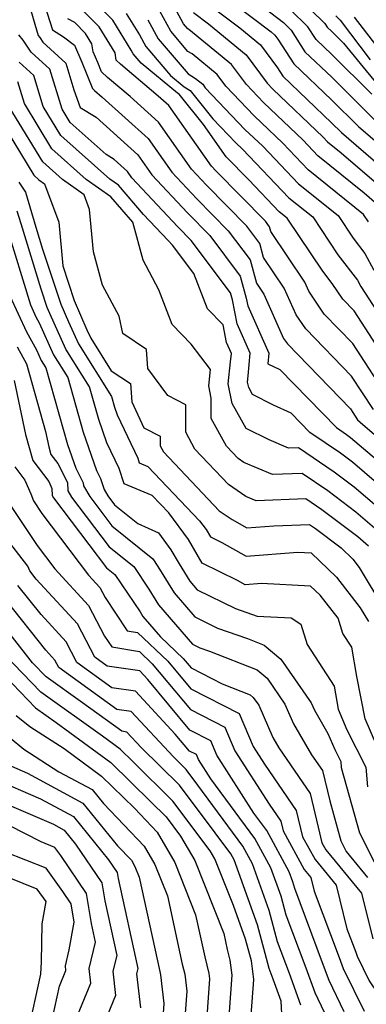
# Model space of a CAD drawing. Extents: x 1839445 to 1843564, y 2720541 to 2723595.
# Drawn here: x 1841882 to 1841933, y 2722106 to 2722251 of the extents above; entities that cross this region are included whole.
import ezdxf

# ---------------------------------------------------------------- set-up
doc = ezdxf.new("R2010")
doc.units = 0

msp = doc.modelspace()

# ---------------------------------------------------------------- linework, layer by layer
at = {"layer": 'Unknown_Line_Type', "color": 0}
for points in [[(1841912.33, 2722257.37, 1098), (1841920.78, 2722250.85, 1098), (1841921.92, 2722249.73, 1098), (1841923.96, 2722246.57, 1098), (1841927.88, 2722242.83, 1098), (1841934.34, 2722236.42, 1098)], [(1841938.65, 2722196.93, 1114), (1841931.17, 2722208.47, 1114), (1841929.51, 2722210.18, 1114), (1841927.96, 2722212.46, 1114), (1841926.56, 2722214.3, 1114), (1841921.36, 2722222.08, 1114), (1841920.18, 2722223.03, 1114), (1841915.69, 2722227.72, 1114), (1841912.36, 2722231.12, 1114), (1841909.03, 2722235.86, 1114), (1841905.48, 2722240.31, 1114), (1841905.23, 2722240.47, 1114), (1841899.88, 2722244.88, 1114), (1841898.71, 2722246.25, 1114), (1841898.41, 2722246.8, 1114), (1841895.69, 2722251.21, 1114), (1841891.5, 2722255.52, 1114)], [(1841910.21, 2722256.18, 1100), (1841918.99, 2722249.47, 1100), (1841919.53, 2722249.02, 1100), (1841919.99, 2722248.41, 1100), (1841922.33, 2722244.77, 1100), (1841927.87, 2722239.48, 1100), (1841931.84, 2722235.55, 1100), (1841935.31, 2722232.57, 1100)], [(1841883.18, 2722254.33, 1122), (1841884.72, 2722248.96, 1122), (1841884.97, 2722248.66, 1122), (1841885.42, 2722247.95, 1122), (1841888.79, 2722244.88, 1122), (1841890, 2722240.96, 1122), (1841890.92, 2722238.35, 1122), (1841893.27, 2722236.92, 1122), (1841899.37, 2722231.39, 1122), (1841901.43, 2722228.46, 1122), (1841906.67, 2722222.88, 1122), (1841909.95, 2722219.53, 1122), (1841914.44, 2722213.55, 1122), (1841915.33, 2722210.31, 1122), (1841915.54, 2722209.22, 1122), (1841918.64, 2722202.23, 1122), (1841918.51, 2722200.66, 1122), (1841920.28, 2722199.83, 1122), (1841928.57, 2722191.32, 1122), (1841930.08, 2722190.29, 1122), (1841930.67, 2722189.84, 1122), (1841934.47, 2722186.59, 1122)], [(1841885.33, 2722254.57, 1120), (1841886.84, 2722249.79, 1120), (1841888.48, 2722248.75, 1120), (1841890.06, 2722247.51, 1120), (1841891.15, 2722245.04, 1120), (1841892.71, 2722241.16, 1120), (1841893.01, 2722240.87, 1120), (1841894.17, 2722239.9, 1120), (1841900.89, 2722233.81, 1120), (1841904.37, 2722228.88, 1120), (1841908.08, 2722224.92, 1120), (1841912.68, 2722220.23, 1120), (1841915.88, 2722215.96, 1120), (1841916.82, 2722212.53, 1120), (1841917.91, 2722210.9, 1120), (1841920.82, 2722204.41, 1120), (1841921.37, 2722203.61, 1120), (1841930.63, 2722194.07, 1120), (1841931.69, 2722192.43, 1120), (1841932.08, 2722192.07, 1120), (1841942.16, 2722183.43, 1120)], [(1841936.33, 2722195.43, 1116), (1841930.99, 2722203.67, 1116), (1841926.8, 2722207.99, 1116), (1841924.52, 2722211.35, 1116), (1841923.93, 2722212.66, 1116), (1841918.94, 2722220.12, 1116), (1841918.75, 2722220.8, 1116), (1841918.13, 2722221.64, 1116), (1841910.9, 2722229, 1116), (1841910.23, 2722229.72, 1116), (1841903.93, 2722238.65, 1116), (1841902.39, 2722240.05, 1116), (1841896.83, 2722244.72, 1116), (1841896.22, 2722245.31, 1116), (1841896.04, 2722246.42, 1116), (1841893.69, 2722250.23, 1116), (1841889.71, 2722254.32, 1116)], [(1841908.9, 2722254.25, 1102), (1841914.38, 2722250.06, 1102), (1841917.41, 2722247.57, 1102), (1841919.92, 2722244.19, 1102), (1841920.71, 2722242.97, 1102), (1841927.87, 2722236.13, 1102), (1841929.34, 2722234.68, 1102), (1841935.05, 2722229.76, 1102)], [(1841922.79, 2722254.73, 1094), (1841926.86, 2722250.71, 1094), (1841927.21, 2722250.17, 1094), (1841927.88, 2722249.53, 1094), (1841929.62, 2722247.81, 1094), (1841936.95, 2722238.86, 1094)], [(1841897.68, 2722252.19, 1112), (1841899.63, 2722249.04, 1112), (1841900.55, 2722247.36, 1112), (1841904.21, 2722243.09, 1112), (1841906.22, 2722241.42, 1112), (1841907.1, 2722240.86, 1112), (1841910.43, 2722236.68, 1112), (1841913.77, 2722233.18, 1112), (1841914.77, 2722232.22, 1112), (1841921.6, 2722225.09, 1112), (1841925.09, 2722222.27, 1112), (1841928.8, 2722216.71, 1112), (1841931.67, 2722212.97, 1112), (1841932.18, 2722212.05, 1112), (1841936.23, 2722205.75, 1112)], [(1841933.29, 2722221.54, 1108), (1841932.55, 2722222.65, 1108), (1841924.44, 2722229.2, 1108), (1841920.71, 2722233.1, 1108), (1841916.49, 2722237.13, 1108), (1841912.32, 2722241.5, 1108), (1841911.04, 2722243.23, 1108), (1841907.37, 2722246.24, 1108), (1841906.76, 2722246.62, 1108), (1841904.25, 2722249.57, 1108), (1841902.07, 2722253.53, 1108)], [(1841934.53, 2722224.16, 1106), (1841932.68, 2722225.75, 1106), (1841925.86, 2722231.26, 1106), (1841923.67, 2722233.54, 1106), (1841917.85, 2722239.11, 1106), (1841915.36, 2722241.73, 1106), (1841913.17, 2722244.67, 1106), (1841906.88, 2722249.84, 1106), (1841906.72, 2722249.93, 1106), (1841906.09, 2722250.67, 1106), (1841905.1, 2722252.48, 1106)], [(1841907.58, 2722252.32, 1104), (1841909.77, 2722250.65, 1104), (1841915.29, 2722246.12, 1104), (1841918.39, 2722241.95, 1104), (1841919.22, 2722241.08, 1104), (1841926.64, 2722233.99, 1104), (1841927.28, 2722233.32, 1104), (1841929.28, 2722231.7, 1104), (1841934.79, 2722226.96, 1104)], [(1841933.8, 2722240.31, 1096), (1841927.88, 2722246.18, 1096), (1841925.58, 2722248.37, 1096), (1841924.39, 2722250.22, 1096), (1841921.78, 2722252.79, 1096)], [(1841934.01, 2722193.93, 1118), (1841930.81, 2722198.87, 1118), (1841924.08, 2722205.8, 1118), (1841922.67, 2722207.88, 1118), (1841920.92, 2722211.78, 1118), (1841917.88, 2722216.33, 1118), (1841917.32, 2722218.38, 1118), (1841915.4, 2722220.93, 1118), (1841909.49, 2722226.96, 1118), (1841907.3, 2722229.3, 1118), (1841902.41, 2722236.23, 1118), (1841898.28, 2722239.97, 1118), (1841894.92, 2722242.8, 1118), (1841894.05, 2722243.63, 1118), (1841893.51, 2722244.96, 1118), (1841892.81, 2722246.55, 1118), (1841892.62, 2722247.74, 1118), (1841891.69, 2722249.24, 1118), (1841890.11, 2722250.86, 1118), (1841889.11, 2722251.39, 1118)], [(1841900.85, 2722251.28, 1110), (1841902.4, 2722248.46, 1110), (1841906.8, 2722243.31, 1110), (1841907.86, 2722242.65, 1110), (1841908.92, 2722241.78, 1110), (1841909.29, 2722241.28, 1110), (1841915.13, 2722235.15, 1110), (1841917.74, 2722232.66, 1110), (1841923.02, 2722227.14, 1110), (1841928.82, 2722222.46, 1110), (1841931.05, 2722219.13, 1110), (1841932.76, 2722216.89, 1110), (1841934.1, 2722214.46, 1110)], [(1841928.49, 2722251.86, 1092), (1841929.11, 2722251.19, 1092), (1841933.56, 2722245.39, 1092)], [(1841931.2, 2722251.65, 1090), (1841938.61, 2722242, 1090)], [(1841940.09, 2722178.33, 1124), (1841930.93, 2722186.19, 1124), (1841929.16, 2722187.52, 1124), (1841924.66, 2722190.58, 1124), (1841921.91, 2722193.39, 1124), (1841919.31, 2722194.61, 1124), (1841916.25, 2722196.14, 1124), (1841915.68, 2722197.17, 1124), (1841915.51, 2722197.98, 1124), (1841915.61, 2722198.88, 1124), (1841915.89, 2722202.22, 1124), (1841913.98, 2722206.53, 1124), (1841913.29, 2722210.08, 1124), (1841913, 2722211.13, 1124), (1841907.23, 2722218.82, 1124), (1841905.26, 2722220.83, 1124), (1841898.5, 2722228.04, 1124), (1841897.85, 2722228.97, 1124), (1841895.91, 2722230.72, 1124), (1841894.73, 2722231.44, 1124), (1841889.42, 2722236.18, 1124), (1841888.25, 2722238.1, 1124), (1841886.44, 2722243.98, 1124), (1841883.69, 2722246.48, 1124), (1841882.55, 2722248.28, 1124), (1841881.92, 2722249.04, 1124)], [(1841937.83, 2722176.84, 1126), (1841931.19, 2722182.53, 1126), (1841928.24, 2722184.75, 1126), (1841922.99, 2722188.31, 1126), (1841921.52, 2722188.26, 1126), (1841918.68, 2722189.47, 1126), (1841915.3, 2722191.16, 1126), (1841913.26, 2722194.83, 1126), (1841912.66, 2722197.71, 1126), (1841913.03, 2722200.94, 1126), (1841913.14, 2722202.2, 1126), (1841912.41, 2722203.83, 1126), (1841911.92, 2722206.39, 1126), (1841909.62, 2722208.77, 1126), (1841907.63, 2722213.95, 1126), (1841904.5, 2722218.12, 1126), (1841903.85, 2722218.79, 1126), (1841900.24, 2722222.63, 1126), (1841896.54, 2722226.93, 1126), (1841895.28, 2722227.83, 1126), (1841888.09, 2722234.24, 1126), (1841885.49, 2722238.51, 1126), (1841884.08, 2722243.07, 1126), (1841881.95, 2722245.01, 1126)], [(1841935.57, 2722175.34, 1128), (1841931.45, 2722178.87, 1128), (1841927.33, 2722181.98, 1128), (1841923.53, 2722184.56, 1128), (1841919.16, 2722184.4, 1128), (1841914.99, 2722186.17, 1128), (1841914.12, 2722186.77, 1128), (1841912.43, 2722188.55, 1128), (1841910.19, 2722192.65, 1128), (1841910.18, 2722195.64, 1128), (1841909.81, 2722197.44, 1128), (1841910.09, 2722199.82, 1128), (1841907.25, 2722203.56, 1128), (1841904.44, 2722206.47, 1128), (1841902.49, 2722211.55, 1128), (1841900.16, 2722215.93, 1128), (1841898.64, 2722221.48, 1128), (1841895.41, 2722225.22, 1128), (1841891.81, 2722227.8, 1128), (1841886.76, 2722232.3, 1128), (1841882.73, 2722238.93, 1128), (1841881.73, 2722242.16, 1128)], [(1841877.2, 2722239.75, 1132), (1841884.1, 2722228.42, 1132), (1841884.86, 2722227.75, 1132), (1841885.68, 2722227.16, 1132), (1841887.77, 2722221.48, 1132), (1841888.37, 2722215.1, 1132), (1841890.05, 2722209.99, 1132), (1841891.91, 2722205.68, 1132), (1841892.47, 2722204.45, 1132), (1841895.49, 2722199.63, 1132), (1841898.3, 2722197.76, 1132), (1841898.49, 2722195.07, 1132), (1841900.28, 2722191.28, 1132), (1841902.67, 2722190.02, 1132), (1841902.67, 2722188.6, 1132), (1841903.15, 2722187.72, 1132), (1841911.36, 2722179.06, 1132), (1841913.27, 2722177.76, 1132), (1841915.4, 2722176.54, 1132), (1841919.38, 2722176.86, 1132), (1841924.6, 2722177.05, 1132), (1841925.49, 2722176.44, 1132), (1841929.27, 2722173.6, 1132), (1841930.99, 2722171.93, 1132), (1841931.93, 2722170.72, 1132), (1841935.55, 2722164.67, 1132)], [(1841933.31, 2722173.85, 1130), (1841931.72, 2722175.21, 1130), (1841926.41, 2722179.21, 1130), (1841924.06, 2722180.8, 1130), (1841916.79, 2722180.54, 1130), (1841915.28, 2722181.18, 1130), (1841912.74, 2722182.91, 1130), (1841907.79, 2722188.14, 1130), (1841906.43, 2722190.63, 1130), (1841906.42, 2722194.62, 1130), (1841903.79, 2722196.01, 1130), (1841900.87, 2722199.96, 1130), (1841900.67, 2722202.8, 1130), (1841897.18, 2722205.11, 1130), (1841896.65, 2722207.66, 1130), (1841894.21, 2722212.25, 1130), (1841892.87, 2722217.12, 1130), (1841892.29, 2722223.39, 1130), (1841891.51, 2722225.5, 1130), (1841888.33, 2722227.77, 1130), (1841885.43, 2722230.36, 1130), (1841879.96, 2722239.34, 1130)], [(1841881.91, 2722227.38, 1134), (1841882.86, 2722225.92, 1134), (1841884.42, 2722220.77, 1134), (1841885.4, 2722217.55, 1134), (1841888.06, 2722209.46, 1134), (1841889.18, 2722206.87, 1134), (1841890.65, 2722203.63, 1134), (1841895.52, 2722195.86, 1134), (1841895.96, 2722194.29, 1134), (1841896.35, 2722193.18, 1134), (1841899.37, 2722186.81, 1134), (1841899.6, 2722186.11, 1134), (1841900.88, 2722185.58, 1134), (1841908.47, 2722177.6, 1134), (1841909.41, 2722176.33, 1134), (1841910.06, 2722175.21, 1134), (1841911.73, 2722174.39, 1134), (1841915.29, 2722172.36, 1134), (1841922.89, 2722172.97, 1134), (1841924.89, 2722172.87, 1134), (1841928.59, 2722169.28, 1134), (1841932.08, 2722164.79, 1134), (1841933.28, 2722162.78, 1134)], [(1841934.54, 2722144.47, 1136), (1841932.82, 2722148.48, 1136), (1841931.59, 2722154.67, 1136), (1841930.84, 2722158.98, 1136), (1841929.52, 2722161.02, 1136), (1841928.82, 2722163.25, 1136), (1841926.2, 2722166.63, 1136), (1841924.78, 2722167.99, 1136), (1841917.59, 2722168.37, 1136), (1841915.17, 2722168.18, 1136), (1841914.04, 2722168.82, 1136), (1841908.85, 2722171.37, 1136), (1841906.83, 2722174.83, 1136), (1841903.93, 2722178.77, 1136), (1841901.51, 2722181.32, 1136), (1841897.39, 2722183.03, 1136), (1841896.63, 2722185.3, 1136), (1841894.84, 2722189.07, 1136), (1841893.66, 2722192.46, 1136), (1841892.3, 2722197.27, 1136), (1841888.83, 2722202.81, 1136), (1841886.45, 2722208.06, 1136), (1841886.08, 2722208.93, 1136), (1841885.2, 2722211.63, 1136), (1841882.23, 2722221.27, 1136), (1841881.67, 2722223.13, 1136)], [(1841880.03, 2722221.02, 1138), (1841883.59, 2722209.34, 1138), (1841884.41, 2722207.56, 1138), (1841884.89, 2722206.68, 1138), (1841887.01, 2722201.99, 1138), (1841889.08, 2722198.68, 1138), (1841891.36, 2722190.64, 1138), (1841893.33, 2722184.97, 1138), (1841893.88, 2722183.8, 1138), (1841894.42, 2722182.19, 1138), (1841894.98, 2722181.25, 1138), (1841895.97, 2722179.95, 1138), (1841899.38, 2722177.18, 1138), (1841902.43, 2722175.81, 1138), (1841904.25, 2722173.33, 1138), (1841905.46, 2722171.26, 1138), (1841907.02, 2722168.72, 1138), (1841908.12, 2722167.44, 1138), (1841913.72, 2722164.69, 1138), (1841916.92, 2722163.58, 1138), (1841921.92, 2722163.31, 1138), (1841923.33, 2722162.36, 1138), (1841924.27, 2722159.4, 1138), (1841928.23, 2722153.27, 1138), (1841928.83, 2722149.86, 1138), (1841930.11, 2722146.83, 1138), (1841932.9, 2722141.33, 1138), (1841933.15, 2722138.47, 1138)], [(1841880.59, 2722210.69, 1140), (1841883.04, 2722205.36, 1140), (1841884.49, 2722202.71, 1140), (1841885.18, 2722201.18, 1140), (1841885.86, 2722200.09, 1140), (1841889.05, 2722188.81, 1140), (1841890.27, 2722185.32, 1140), (1841891.37, 2722183.16, 1140), (1841891.39, 2722182.73, 1140), (1841892.32, 2722181.16, 1140), (1841895.58, 2722176.85, 1140), (1841901.57, 2722172, 1140), (1841902.33, 2722170.88, 1140), (1841904.72, 2722166.99, 1140), (1841907.78, 2722163.44, 1140), (1841911.11, 2722161.8, 1140), (1841915.52, 2722160.27, 1140), (1841917.96, 2722159.31, 1140), (1841920.42, 2722157.26, 1140), (1841924.89, 2722150.8, 1140), (1841925.36, 2722149.73, 1140), (1841927.34, 2722146.3, 1140), (1841928.33, 2722143.96, 1140), (1841929.22, 2722142.2, 1140), (1841929.3, 2722141.29, 1140), (1841931.97, 2722131.68, 1140), (1841934.15, 2722127.44, 1140)], [(1841881.67, 2722203.16, 1142), (1841883.04, 2722200.65, 1142), (1841885.83, 2722190.71, 1142), (1841886.31, 2722188.46, 1142), (1841886.61, 2722187.35, 1142), (1841887.62, 2722186.03, 1142), (1841889.04, 2722183.24, 1142), (1841889.1, 2722182.01, 1142), (1841889.66, 2722181.06, 1142), (1841895.19, 2722173.76, 1142), (1841898.79, 2722170.85, 1142), (1841901.02, 2722167.53, 1142), (1841902.42, 2722165.25, 1142), (1841907.43, 2722159.44, 1142), (1841908.5, 2722158.92, 1142), (1841909.91, 2722158.43, 1142), (1841916.94, 2722155.65, 1142), (1841918.38, 2722154.44, 1142), (1841921.02, 2722150.63, 1142), (1841922.29, 2722147.73, 1142), (1841924.93, 2722143.16, 1142), (1841926.53, 2722140.84, 1142), (1841927.59, 2722136.42, 1142), (1841929.24, 2722130.5, 1142), (1841930.02, 2722128.97, 1142), (1841933.13, 2722125.14, 1142)], [(1841881.22, 2722198.2, 1144), (1841882.9, 2722190.3, 1144), (1841883.95, 2722186.44, 1144), (1841886.3, 2722183.36, 1144), (1841886.76, 2722182.34, 1144), (1841886.81, 2722181.29, 1144), (1841887, 2722180.97, 1144), (1841894.8, 2722170.67, 1144), (1841896, 2722169.69, 1144), (1841899.71, 2722164.19, 1144), (1841900.12, 2722163.52, 1144), (1841902.73, 2722160.5, 1144), (1841906.07, 2722157.35, 1144), (1841907.24, 2722155.94, 1144), (1841911.77, 2722153.62, 1144), (1841915.91, 2722151.98, 1144), (1841916.35, 2722151.62, 1144), (1841917.15, 2722150.46, 1144), (1841919.22, 2722145.72, 1144), (1841920.11, 2722144.19, 1144), (1841924.71, 2722137.5, 1144), (1841925.9, 2722132.53, 1144), (1841926.45, 2722130.21, 1144), (1841927, 2722129.2, 1144), (1841932.27, 2722122.83, 1144), (1841933.93, 2722116.1, 1144)], [(1841881.29, 2722185.53, 1146), (1841882.78, 2722183.57, 1146), (1841883.68, 2722181.57, 1146), (1841884.04, 2722180.53, 1146), (1841885.29, 2722178.65, 1146), (1841892.14, 2722169.57, 1146), (1841893.79, 2722167.79, 1146), (1841894.57, 2722166.29, 1146), (1841897.83, 2722161.41, 1146), (1841899.33, 2722161.16, 1146), (1841903.79, 2722156.95, 1146), (1841907.17, 2722152.89, 1146), (1841914.29, 2722149.25, 1146), (1841916.34, 2722144.4, 1146), (1841918.01, 2722141.8, 1146), (1841922.67, 2722135, 1146), (1841923.6, 2722131.09, 1146), (1841925.43, 2722127.76, 1146), (1841928.55, 2722123.99, 1146), (1841930.12, 2722117.59, 1146), (1841931.42, 2722114.13, 1146), (1841931.62, 2722113.58, 1146), (1841933.4, 2722109.92, 1146), (1841936.04, 2722105.99, 1146)], [(1841880.76, 2722179.71, 1148), (1841884.6, 2722173.93, 1148), (1841887.18, 2722170.51, 1148), (1841892.14, 2722165.12, 1148), (1841894.51, 2722160.6, 1148), (1841895.55, 2722159.04, 1148), (1841899.61, 2722158.36, 1148), (1841901.52, 2722156.56, 1148), (1841907.11, 2722149.83, 1148), (1841912.19, 2722147.23, 1148), (1841913.66, 2722143.76, 1148), (1841918.68, 2722135.93, 1148), (1841920.41, 2722133.42, 1148), (1841920.75, 2722131.97, 1148), (1841923.85, 2722126.32, 1148), (1841924.82, 2722125.14, 1148), (1841925.32, 2722123.14, 1148), (1841928.98, 2722113.35, 1148), (1841929.56, 2722111.77, 1148), (1841932.64, 2722105.46, 1148)], [(1841929.74, 2722105.36, 1150), (1841927.49, 2722109.96, 1150), (1841926.55, 2722112.56, 1150), (1841922.45, 2722123.53, 1150), (1841922.18, 2722124.51, 1150), (1841921.65, 2722125.98, 1150), (1841918.35, 2722132.02, 1150), (1841916.46, 2722134.58, 1150), (1841910.98, 2722143.13, 1150), (1841910.1, 2722145.22, 1150), (1841907.05, 2722146.78, 1150), (1841900.84, 2722154.25, 1150), (1841899.66, 2722155.51, 1150), (1841894.87, 2722156.22, 1150), (1841893.08, 2722157.52, 1150), (1841890.5, 2722162.45, 1150), (1841884.46, 2722169.01, 1150), (1841883.5, 2722170.22, 1150), (1841883.22, 2722170.92, 1150), (1841879.76, 2722175.44, 1150)], [(1841926.84, 2722105.27, 1152), (1841925.43, 2722108.15, 1152), (1841924.12, 2722111.78, 1152), (1841921.19, 2722119.6, 1152), (1841920.44, 2722122.4, 1152), (1841918.95, 2722126.56, 1152), (1841916.58, 2722130.88, 1152), (1841910.14, 2722139.63, 1152), (1841908.3, 2722142.5, 1152), (1841908.01, 2722143.2, 1152), (1841906.98, 2722143.72, 1152), (1841904.9, 2722146.23, 1152), (1841899.03, 2722152.52, 1152), (1841895.59, 2722153.03, 1152), (1841890.43, 2722156.77, 1152), (1841888.85, 2722159.78, 1152), (1841885.16, 2722163.79, 1152), (1841881.77, 2722168.08, 1152)], [(1841923.37, 2722106.35, 1154), (1841921.69, 2722110.99, 1154), (1841919.94, 2722115.67, 1154), (1841918.7, 2722120.28, 1154), (1841916.24, 2722127.14, 1154), (1841914.81, 2722129.75, 1154), (1841908.21, 2722138.71, 1154), (1841906.47, 2722141.03, 1154), (1841904.62, 2722142.86, 1154), (1841898.4, 2722149.52, 1154), (1841896.32, 2722149.83, 1154), (1841887.78, 2722156.01, 1154), (1841887.21, 2722157.11, 1154), (1841885.86, 2722158.58, 1154), (1841880.05, 2722165.93, 1154)], [(1841920.58, 2722104.22, 1156), (1841920.44, 2722106.95, 1156), (1841919.26, 2722110.2, 1156), (1841918.68, 2722111.74, 1156), (1841916.97, 2722118.16, 1156), (1841913.53, 2722127.72, 1156), (1841913.04, 2722128.62, 1156), (1841910.77, 2722131.7, 1156), (1841905.5, 2722138.7, 1156), (1841899.9, 2722144.23, 1156), (1841897.76, 2722146.52, 1156), (1841897.05, 2722146.63, 1156), (1841891.26, 2722150.82, 1156), (1841885.92, 2722154.62, 1156), (1841883.93, 2722156.69, 1156), (1841878.32, 2722163.79, 1156)], [(1841916.03, 2722104.87, 1158), (1841916.43, 2722110.13, 1158), (1841916.08, 2722112.85, 1158), (1841915.23, 2722116.04, 1158), (1841913.44, 2722121.02, 1158), (1841910.71, 2722127.89, 1158), (1841910.04, 2722129.05, 1158), (1841904.53, 2722136.37, 1158), (1841898.68, 2722142.15, 1158), (1841896.78, 2722144.01, 1158), (1841894.2, 2722145.91, 1158), (1841885.12, 2722152.36, 1158), (1841878.44, 2722159.31, 1158)], [(1841879.84, 2722154.77, 1160), (1841884.33, 2722150.1, 1160), (1841887.39, 2722147.92, 1160), (1841895.41, 2722142.02, 1160), (1841901.31, 2722136.26, 1160), (1841903.57, 2722134.04, 1160), (1841905.68, 2722131.22, 1160), (1841907.78, 2722127.61, 1160), (1841912.03, 2722116.88, 1160), (1841912.54, 2722114.55, 1160), (1841912.93, 2722112.99, 1160), (1841913.22, 2722110.75, 1160), (1841912.8, 2722105.35, 1160)], [(1841876.55, 2722149.02, 1164), (1841882.63, 2722144.01, 1164), (1841887.8, 2722140.69, 1164), (1841892.67, 2722138.06, 1164), (1841894.35, 2722135.99, 1164), (1841900.34, 2722129.74, 1164), (1841901.9, 2722127.04, 1164), (1841903.73, 2722122.43, 1164), (1841905.92, 2722112.39, 1164), (1841906.29, 2722110.92, 1164), (1841906.58, 2722108.41, 1164), (1841906.2, 2722103.2, 1164)], [(1841881.5, 2722148.97, 1162), (1841883.5, 2722147.33, 1162), (1841888.54, 2722144.09, 1162), (1841894.04, 2722140.04, 1162), (1841898.88, 2722135.31, 1162), (1841902.25, 2722131.81, 1162), (1841904.84, 2722127.32, 1162), (1841907.88, 2722119.65, 1162), (1841909.23, 2722113.47, 1162), (1841909.84, 2722111.02, 1162), (1841909.94, 2722110.21, 1162), (1841909.32, 2722101.9, 1162)], [(1841880.81, 2722141.49, 1166), (1841883.16, 2722140.47, 1166), (1841891.29, 2722136.07, 1166), (1841896.42, 2722129.78, 1166), (1841898.44, 2722127.67, 1166), (1841898.97, 2722126.76, 1166), (1841899.59, 2722125.2, 1166), (1841902.61, 2722111.3, 1166), (1841902.73, 2722110.82, 1166), (1841903.22, 2722106.6, 1166), (1841903.07, 2722104.5, 1166)], [(1841878.05, 2722139.74, 1168), (1841885.07, 2722136.71, 1168), (1841889.92, 2722134.08, 1168), (1841895.09, 2722127.74, 1168), (1841896.37, 2722125.87, 1168), (1841896.5, 2722124.99, 1168), (1841899.4, 2722111.75, 1168), (1841899.21, 2722110.96, 1168), (1841899.77, 2722105.97, 1168)], [(1841875.3, 2722137.99, 1170), (1841886.97, 2722132.95, 1170), (1841888.55, 2722132.09, 1170), (1841890.22, 2722130.04, 1170), (1841894.11, 2722124.33, 1170), (1841894.53, 2722121.68, 1170), (1841896.28, 2722113.68, 1170), (1841895.72, 2722111.35, 1170), (1841896.12, 2722107.79, 1170), (1841893.66, 2722101.81, 1170)], [(1841889.57, 2722102.59, 1172), (1841892.47, 2722109.61, 1172), (1841892.23, 2722111.73, 1172), (1841893.16, 2722115.61, 1172), (1841892.56, 2722118.36, 1172), (1841891.86, 2722122.8, 1172), (1841888.05, 2722128.38, 1172), (1841887.21, 2722129.55, 1172), (1841885.17, 2722130.36, 1172), (1841880.5, 2722132.8, 1172)], [(1841886.18, 2722101.32, 1174), (1841887.88, 2722109.15, 1174), (1841888.81, 2722111.43, 1174), (1841888.74, 2722112.12, 1174), (1841889.3, 2722114.47, 1174), (1841890.03, 2722118.56, 1174), (1841889.6, 2722121.27, 1174), (1841888.37, 2722123.08, 1174), (1841885.9, 2722126.48, 1174), (1841879.94, 2722128.87, 1174)], [(1841883.24, 2722102.18, 1176), (1841885.14, 2722110.92, 1176), (1841885.24, 2722112.74, 1176), (1841885.31, 2722118.31, 1176), (1841885.9, 2722121.62, 1176), (1841884.6, 2722123.42, 1176), (1841874.72, 2722127.38, 1176)]]:
    msp.add_polyline3d(points, dxfattribs=at)

doc.saveas('drawing.dxf')
